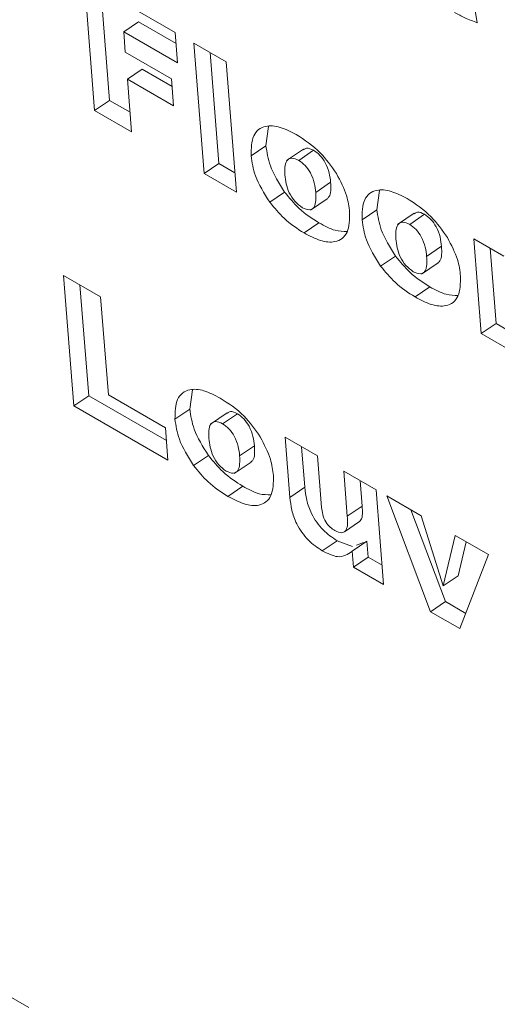
# Model space of a CAD drawing. Units: inches. Extents: x 0.1 to 10.8, y -1.2 to 8.4.
# Drawn here: x 9.5 to 9.5, y 6.3 to 6.3 of the extents above; entities that cross this region are included whole.
import ezdxf

# ---------------------------------------------------------------- set-up
doc = ezdxf.new("R2010")
doc.units = ezdxf.units.IN
doc.header["$MEASUREMENT"] = 0
doc.layers.add('FORMAT', color=7, linetype='Continuous')
doc.dimstyles.new('SLDDIMSTYLE2', dxfattribs={"dimtxt": 0, "dimasz": 0.04, "dimexe": 0, "dimexo": 0.0625, "dimgap": 0, "dimtad": 0, "dimtih": 1, "dimtoh": 1, "dimdec": 0, "dimrnd": 1e-09, "dimzin": 0, "dimdsep": 46, "dimtxsty": 'Standard', "dimblk1": 'DOT', "dimblk2": 'DOT', "dimsah": 1, "dimcen": 0.09, "dimadec": 0, "dimazin": 0, "dimtfac": 0.04, "dimtdec": 0, "dimtofl": 0, "dimtmove": 0, "dimatfit": 3, "dimldrblk": 'DOT', "dimfxl": 0, "dimfrac": 2, "dimtolj": 1, "dimtzin": 0, "dimarcsym": 0})

# ---------------------------------------------------------------- blocks, each defined once
blk = doc.blocks.new('_DOT')
at = {"color": 0, "linetype": 'ByBlock', "lineweight": -2}
blk.add_line((-0.5, 0), (-1, 0), dxfattribs=at)
at = {"color": 0, "linetype": 'ByBlock', "const_width": 0.5}
blk.add_lwpolyline([(-0.25, 0, 1), (0.25, 0, 1)], format="xyb", close=True, dxfattribs=at)

msp = doc.modelspace()

# ---------------------------------------------------------------- linework, layer by layer
at = {"color": 7, "linetype": 'Continuous', "lineweight": 15}
for p, q in [((9.513582, 6.27601), (9.515019, 6.275181)), ((9.513745, 6.273948), (9.513582, 6.27601)), ((9.51398, 6.274107), (9.513841, 6.275861)), ((9.519722, 6.275749), (9.519792, 6.275335)), ((9.514205, 6.275191), (9.514439, 6.27535)), ((9.515032, 6.275008), (9.514439, 6.27535)), ((9.514205, 6.275191), (9.51423, 6.27487)), ((9.515057, 6.274699), (9.514205, 6.275191)), ((9.515019, 6.275181), (9.515057, 6.274699)), ((9.515311, 6.275013), (9.515822, 6.274717)), ((9.515474, 6.27295), (9.515311, 6.275013)), ((9.51423, 6.27487), (9.51496, 6.274448)), ((9.515709, 6.27311), (9.51557, 6.274863)), ((9.514264, 6.274441), (9.514499, 6.2746)), ((9.51497, 6.274328), (9.514499, 6.2746)), ((9.515822, 6.274717), (9.515985, 6.272655)), ((9.514264, 6.274441), (9.51433, 6.273611)), ((9.514994, 6.274019), (9.514264, 6.274441)), ((9.51496, 6.274448), (9.514994, 6.274019)), ((9.513745, 6.273948), (9.51398, 6.274107)), ((9.514305, 6.27392), (9.51398, 6.274107)), ((9.51433, 6.273611), (9.513745, 6.273948)), ((9.516453, 6.273391), (9.516494, 6.273693)), ((9.516218, 6.273232), (9.516453, 6.273391)), ((9.517044, 6.273334), (9.51678, 6.273155)), ((9.516972, 6.273159), (9.517206, 6.273318)), ((9.515474, 6.27295), (9.515709, 6.27311)), ((9.515961, 6.272964), (9.515709, 6.27311)), ((9.515985, 6.272655), (9.515474, 6.27295)), ((9.51724, 6.272652), (9.517475, 6.272812)), ((9.516513, 6.272499), (9.516748, 6.272658)), ((9.517156, 6.272374), (9.51742, 6.272553)), ((9.518206, 6.272379), (9.518247, 6.272681)), ((9.517971, 6.27222), (9.518206, 6.272379)), ((9.518797, 6.272322), (9.518533, 6.272143)), ((9.518725, 6.272147), (9.518959, 6.272306)), ((9.517056, 6.272011), (9.517291, 6.272171)), ((9.518993, 6.27164), (9.519228, 6.2718)), ((9.519738, 6.27192), (9.520214, 6.271645)), ((9.519856, 6.27042), (9.519738, 6.27192)), ((9.518266, 6.271487), (9.518501, 6.271646)), ((9.520091, 6.27058), (9.519997, 6.27177)), ((9.518909, 6.271362), (9.519173, 6.271541)), ((9.513255, 6.27134), (9.513839, 6.271003)), ((9.513418, 6.269278), (9.513255, 6.27134)), ((9.513653, 6.269437), (9.513514, 6.271191)), ((9.518809, 6.271), (9.519044, 6.271159)), ((9.513839, 6.271003), (9.513962, 6.26945)), ((9.519856, 6.27042), (9.520091, 6.27058)), ((9.520343, 6.270434), (9.520091, 6.27058)), ((9.520368, 6.270125), (9.519856, 6.27042)), ((9.513418, 6.269278), (9.513653, 6.269437)), ((9.514879, 6.26873), (9.513653, 6.269437)), ((9.513962, 6.26945), (9.514863, 6.26893)), ((9.51525, 6.269227), (9.51529, 6.269529)), ((9.514904, 6.268421), (9.513418, 6.269278)), ((9.515015, 6.269068), (9.51525, 6.269227)), ((9.51584, 6.26917), (9.515576, 6.268991)), ((9.515768, 6.268995), (9.516003, 6.269154)), ((9.514863, 6.26893), (9.514904, 6.268421)), ((9.516757, 6.268782), (9.517268, 6.268487)), ((9.516832, 6.267832), (9.516757, 6.268782)), ((9.516037, 6.268488), (9.516271, 6.268647)), ((9.517067, 6.267991), (9.517016, 6.268632)), ((9.515309, 6.268335), (9.515544, 6.268494)), ((9.515952, 6.26821), (9.516217, 6.268389)), ((9.517268, 6.268487), (9.517333, 6.267672)), ((9.517682, 6.268248), (9.518193, 6.267953)), ((9.517738, 6.267535), (9.517682, 6.268248)), ((9.517973, 6.267695), (9.517941, 6.268098)), ((9.515853, 6.267847), (9.516087, 6.268007)), ((9.516832, 6.267832), (9.517067, 6.267991)), ((9.518193, 6.267953), (9.518312, 6.266453)), ((9.518364, 6.267854), (9.518908, 6.26754)), ((9.519055, 6.266024), (9.518364, 6.267854)), ((9.517738, 6.267535), (9.517973, 6.267695)), ((9.519289, 6.266184), (9.518741, 6.267637)), ((9.517695, 6.267288), (9.517929, 6.267448)), ((9.518908, 6.26754), (9.519255, 6.266433)), ((9.517341, 6.266988), (9.517576, 6.267147)), ((9.517821, 6.267054), (9.517576, 6.267147)), ((9.517815, 6.266979), (9.51805, 6.267139)), ((9.517994, 6.267118), (9.517884, 6.267077)), ((9.518069, 6.266888), (9.51805, 6.267139)), ((9.519255, 6.266433), (9.519444, 6.267231)), ((9.519444, 6.267231), (9.519971, 6.266927)), ((9.519489, 6.266593), (9.519617, 6.267131)), ((9.517835, 6.266729), (9.517815, 6.266979)), ((9.517835, 6.266729), (9.518069, 6.266888)), ((9.518288, 6.266762), (9.518069, 6.266888)), ((9.519971, 6.266927), (9.519518, 6.265757)), ((9.518312, 6.266453), (9.517835, 6.266729)), ((9.519255, 6.266433), (9.519489, 6.266593)), ((9.519055, 6.266024), (9.519289, 6.266184)), ((9.519611, 6.265998), (9.519289, 6.266184)), ((9.519518, 6.265757), (9.519055, 6.266024)), ((9.511442, 6.260497), (9.512708, 6.259766))]:
    msp.add_line(p, q, dxfattribs=at)
for points, knots in [([(9.519792, 6.275335), (9.519727, 6.275359), (9.519609, 6.275402), (9.519489, 6.275468), (9.519435, 6.275497)], [0, 0, 0, 0, 0.5599985, 1, 1, 1, 1]), ([(9.516218, 6.273232), (9.516221, 6.273347), (9.516227, 6.273577), (9.516421, 6.273718), (9.516672, 6.273699), (9.516845, 6.27361), (9.516932, 6.273566)], [0, 0, 0, 0, 0.279503, 0.55867, 0.779063, 1, 1, 1, 1]), ([(9.516932, 6.273566), (9.517063, 6.273482), (9.517296, 6.273334), (9.517485, 6.273068), (9.517568, 6.272951)], [0, 0, 0, 0, 0.560616, 1, 1, 1, 1]), ([(9.516748, 6.272658), (9.51666, 6.272798), (9.516503, 6.273049), (9.516468, 6.273287), (9.516453, 6.273391)], [0, 0, 0, 0, 0.558723, 1, 1, 1, 1]), ([(9.517206, 6.273318), (9.517166, 6.273337), (9.5171, 6.273368), (9.517063, 6.273338), (9.517049, 6.273326)], [0, 0, 0, 0, 0.62127, 1, 1, 1, 1]), ([(9.516513, 6.272499), (9.516425, 6.272639), (9.516268, 6.27289), (9.516234, 6.273127), (9.516218, 6.273232)], [0, 0, 0, 0, 0.558641, 1, 1, 1, 1]), ([(9.516972, 6.273159), (9.516932, 6.273176), (9.516854, 6.27321), (9.516776, 6.273159), (9.516748, 6.273056), (9.516752, 6.272971), (9.516754, 6.272928)], [0, 0, 0, 0, 0.248904, 0.498192, 0.748587, 1, 1, 1, 1]), ([(9.517475, 6.272812), (9.51747, 6.27286), (9.517459, 6.272957), (9.517402, 6.273109), (9.51731, 6.273245), (9.517241, 6.273294), (9.517206, 6.273318)], [0, 0, 0, 0, 0.28122, 0.560762, 0.780659, 1, 1, 1, 1]), ([(9.51724, 6.272652), (9.517235, 6.272701), (9.517224, 6.272798), (9.517168, 6.27295), (9.517075, 6.273086), (9.517006, 6.273135), (9.516972, 6.273159)], [0, 0, 0, 0, 0.281103, 0.560758, 0.780657, 1, 1, 1, 1]), ([(9.516754, 6.272928), (9.516765, 6.272837), (9.516782, 6.2727), (9.516908, 6.272499), (9.516988, 6.27244), (9.517028, 6.272411)], [0, 0, 0, 0, 0.49998, 0.75022, 1, 1, 1, 1]), ([(9.517568, 6.272951), (9.51763, 6.272832), (9.51774, 6.27262), (9.517765, 6.272427), (9.517776, 6.272341)], [0, 0, 0, 0, 0.558875, 1, 1, 1, 1]), ([(9.51742, 6.272553), (9.51743, 6.272563), (9.517485, 6.272611), (9.51748, 6.272722), (9.517475, 6.272812)], [0, 0, 0, 0, 0.189853, 1, 1, 1, 1]), ([(9.517291, 6.272171), (9.517183, 6.272239), (9.516991, 6.272361), (9.516822, 6.272567), (9.516748, 6.272658)], [0, 0, 0, 0, 0.560233, 1, 1, 1, 1]), ([(9.517028, 6.272411), (9.517067, 6.272394), (9.517127, 6.272368), (9.517185, 6.272389), (9.517248, 6.272454), (9.517244, 6.272564), (9.51724, 6.272652)], [0, 0, 0, 0, 0.24924, 0.375086, 0.500915, 1, 1, 1, 1]), ([(9.517971, 6.27222), (9.517974, 6.272335), (9.51798, 6.272565), (9.518174, 6.272706), (9.518425, 6.272688), (9.518598, 6.272598), (9.518685, 6.272554)], [0, 0, 0, 0, 0.279503, 0.558671, 0.779074, 1, 1, 1, 1]), ([(9.518685, 6.272554), (9.518816, 6.27247), (9.519049, 6.272322), (9.519238, 6.272056), (9.519321, 6.271939)], [0, 0, 0, 0, 0.560606, 1, 1, 1, 1]), ([(9.517056, 6.272011), (9.516948, 6.27208), (9.516756, 6.272202), (9.516587, 6.272408), (9.516513, 6.272499)], [0, 0, 0, 0, 0.560233, 1, 1, 1, 1]), ([(9.517776, 6.272341), (9.517773, 6.272225), (9.517769, 6.271993), (9.517573, 6.271851), (9.517317, 6.271876), (9.517143, 6.271966), (9.517056, 6.272011)], [0, 0, 0, 0, 0.279597, 0.5587, 0.77903, 1, 1, 1, 1]), ([(9.518501, 6.271646), (9.518413, 6.271786), (9.518256, 6.272037), (9.518221, 6.272275), (9.518206, 6.272379)], [0, 0, 0, 0, 0.558723, 1, 1, 1, 1]), ([(9.518959, 6.272306), (9.518919, 6.272326), (9.518853, 6.272356), (9.518816, 6.272326), (9.518802, 6.272314)], [0, 0, 0, 0, 0.62127, 1, 1, 1, 1]), ([(9.519228, 6.2718), (9.519223, 6.271848), (9.519212, 6.271945), (9.519155, 6.272097), (9.519063, 6.272233), (9.518994, 6.272282), (9.518959, 6.272306)], [0, 0, 0, 0, 0.28122, 0.560762, 0.780659, 1, 1, 1, 1]), ([(9.517736, 6.272037), (9.517675, 6.272036), (9.51754, 6.272036), (9.517379, 6.272123), (9.517291, 6.272171)], [0, 0, 0, 0, 0.450812, 1, 1, 1, 1]), ([(9.518266, 6.271487), (9.518178, 6.271627), (9.518021, 6.271878), (9.517987, 6.272115), (9.517971, 6.27222)], [0, 0, 0, 0, 0.558641, 1, 1, 1, 1]), ([(9.518725, 6.272147), (9.518685, 6.272164), (9.518607, 6.272198), (9.518529, 6.272147), (9.518501, 6.272044), (9.518505, 6.271959), (9.518507, 6.271916)], [0, 0, 0, 0, 0.248904, 0.498192, 0.748587, 1, 1, 1, 1]), ([(9.518993, 6.27164), (9.518988, 6.271689), (9.518977, 6.271786), (9.51892, 6.271938), (9.518828, 6.272074), (9.518759, 6.272123), (9.518725, 6.272147)], [0, 0, 0, 0, 0.281103, 0.560758, 0.780657, 1, 1, 1, 1]), ([(9.519321, 6.271939), (9.519382, 6.271821), (9.519493, 6.271608), (9.519518, 6.271415), (9.519529, 6.271329)], [0, 0, 0, 0, 0.558869, 1, 1, 1, 1]), ([(9.518507, 6.271916), (9.518518, 6.271825), (9.518535, 6.271688), (9.518661, 6.271487), (9.518741, 6.271428), (9.518781, 6.271399)], [0, 0, 0, 0, 0.49998, 0.75022, 1, 1, 1, 1]), ([(9.519173, 6.271542), (9.519183, 6.271551), (9.519238, 6.271599), (9.519233, 6.27171), (9.519228, 6.2718)], [0, 0, 0, 0, 0.189853, 1, 1, 1, 1]), ([(9.519044, 6.271159), (9.518936, 6.271227), (9.518744, 6.271349), (9.518575, 6.271555), (9.518501, 6.271646)], [0, 0, 0, 0, 0.560233, 1, 1, 1, 1]), ([(9.518781, 6.271399), (9.51882, 6.271382), (9.51888, 6.271356), (9.518938, 6.271377), (9.519001, 6.271442), (9.518997, 6.271552), (9.518993, 6.27164)], [0, 0, 0, 0, 0.24924, 0.375086, 0.500915, 1, 1, 1, 1]), ([(9.518809, 6.271), (9.518701, 6.271068), (9.518509, 6.27119), (9.51834, 6.271396), (9.518266, 6.271487)], [0, 0, 0, 0, 0.560233, 1, 1, 1, 1]), ([(9.519529, 6.271329), (9.519526, 6.271213), (9.519522, 6.270981), (9.519325, 6.270839), (9.51907, 6.270864), (9.518896, 6.270954), (9.518809, 6.271)], [0, 0, 0, 0, 0.279597, 0.5587, 0.77903, 1, 1, 1, 1]), ([(9.519489, 6.271025), (9.519428, 6.271025), (9.519293, 6.271024), (9.519132, 6.271111), (9.519044, 6.271159)], [0, 0, 0, 0, 0.450812, 1, 1, 1, 1]), ([(9.515015, 6.269068), (9.515018, 6.269183), (9.515024, 6.269412), (9.515218, 6.269554), (9.515469, 6.269535), (9.515642, 6.269446), (9.515728, 6.269401)], [0, 0, 0, 0, 0.279494, 0.558689, 0.779075, 1, 1, 1, 1]), ([(9.515728, 6.269401), (9.515859, 6.269318), (9.516093, 6.26917), (9.516281, 6.268904), (9.516364, 6.268787)], [0, 0, 0, 0, 0.5606, 1, 1, 1, 1]), ([(9.515544, 6.268494), (9.515456, 6.268634), (9.5153, 6.268885), (9.515265, 6.269123), (9.51525, 6.269227)], [0, 0, 0, 0, 0.558641, 1, 1, 1, 1]), ([(9.516003, 6.269154), (9.515962, 6.269173), (9.515897, 6.269204), (9.51586, 6.269174), (9.515846, 6.269162)], [0, 0, 0, 0, 0.62127, 1, 1, 1, 1]), ([(9.516271, 6.268647), (9.516266, 6.268696), (9.516255, 6.268793), (9.516199, 6.268945), (9.516106, 6.269081), (9.516037, 6.26913), (9.516003, 6.269154)], [0, 0, 0, 0, 0.28122, 0.560762, 0.780659, 1, 1, 1, 1]), ([(9.515309, 6.268335), (9.515222, 6.268475), (9.515065, 6.268726), (9.51503, 6.268963), (9.515015, 6.269068)], [0, 0, 0, 0, 0.558691, 1, 1, 1, 1]), ([(9.515768, 6.268995), (9.515729, 6.269012), (9.51565, 6.269046), (9.515572, 6.268995), (9.515544, 6.268892), (9.515548, 6.268807), (9.51555, 6.268764)], [0, 0, 0, 0, 0.248905, 0.498195, 0.748702, 1, 1, 1, 1]), ([(9.516037, 6.268488), (9.516031, 6.268537), (9.516021, 6.268634), (9.515964, 6.268786), (9.515872, 6.268922), (9.515803, 6.268971), (9.515768, 6.268995)], [0, 0, 0, 0, 0.281126, 0.560694, 0.780612, 1, 1, 1, 1]), ([(9.51555, 6.268764), (9.515562, 6.268673), (9.515579, 6.268536), (9.515704, 6.268335), (9.515784, 6.268276), (9.515824, 6.268247)], [0, 0, 0, 0, 0.499953, 0.750263, 1, 1, 1, 1]), ([(9.516364, 6.268787), (9.516426, 6.268668), (9.516536, 6.268456), (9.516561, 6.268262), (9.516572, 6.268177)], [0, 0, 0, 0, 0.558809, 1, 1, 1, 1]), ([(9.516216, 6.268389), (9.516227, 6.268399), (9.516282, 6.268447), (9.516276, 6.268558), (9.516271, 6.268647)], [0, 0, 0, 0, 0.189853, 1, 1, 1, 1]), ([(9.516087, 6.268007), (9.51598, 6.268075), (9.515787, 6.268197), (9.515618, 6.268403), (9.515544, 6.268494)], [0, 0, 0, 0, 0.560233, 1, 1, 1, 1]), ([(9.515824, 6.268247), (9.515864, 6.26823), (9.515924, 6.268204), (9.515981, 6.268225), (9.516044, 6.26829), (9.51604, 6.2684), (9.516037, 6.268488)], [0, 0, 0, 0, 0.249235, 0.375078, 0.500811, 1, 1, 1, 1]), ([(9.515853, 6.267847), (9.515745, 6.267916), (9.515553, 6.268037), (9.515384, 6.268244), (9.515309, 6.268335)], [0, 0, 0, 0, 0.560207, 1, 1, 1, 1]), ([(9.516572, 6.268177), (9.51657, 6.268061), (9.516565, 6.267829), (9.516369, 6.267686), (9.516114, 6.267712), (9.51594, 6.267802), (9.515853, 6.267847)], [0, 0, 0, 0, 0.279562, 0.558677, 0.779016, 1, 1, 1, 1]), ([(9.516533, 6.267873), (9.516472, 6.267872), (9.516336, 6.267872), (9.516176, 6.267959), (9.516087, 6.268007)], [0, 0, 0, 0, 0.450786, 1, 1, 1, 1]), ([(9.517576, 6.267147), (9.5175, 6.267198), (9.51735, 6.267298), (9.517169, 6.267555), (9.51709, 6.267794), (9.517075, 6.267925), (9.517067, 6.267991)], [0, 0, 0, 0, 0.279996, 0.558198, 0.778748, 1, 1, 1, 1]), ([(9.517341, 6.266988), (9.517266, 6.267038), (9.517115, 6.267139), (9.516934, 6.267395), (9.516855, 6.267634), (9.51684, 6.267766), (9.516832, 6.267832)], [0, 0, 0, 0, 0.279978, 0.558162, 0.778762, 1, 1, 1, 1]), ([(9.517333, 6.267672), (9.517337, 6.267636), (9.517344, 6.267565), (9.517389, 6.267448), (9.517467, 6.267356), (9.517518, 6.267322), (9.517543, 6.267306)], [0, 0, 0, 0, 0.281094, 0.559573, 0.779331, 1, 1, 1, 1]), ([(9.517929, 6.267449), (9.517938, 6.267457), (9.517988, 6.267503), (9.51798, 6.267608), (9.517973, 6.267695)], [0, 0, 0, 0, 0.179687, 1, 1, 1, 1]), ([(9.517543, 6.267306), (9.51758, 6.26729), (9.517636, 6.267265), (9.517692, 6.267282), (9.51775, 6.267346), (9.517744, 6.267451), (9.517738, 6.267535)], [0, 0, 0, 0, 0.249451, 0.375115, 0.50062, 1, 1, 1, 1]), ([(9.517815, 6.266979), (9.517746, 6.266932), (9.517624, 6.266848), (9.517428, 6.266945), (9.517341, 6.266988)], [0, 0, 0, 0, 0.559342, 1, 1, 1, 1])]:
    msp.add_open_spline(points, degree=3, knots=knots, dxfattribs=at)

# ---------------------------------------------------------------- leaders
at = {"layer": 'FORMAT', "color": 7}
msp.add_leader([(8.962806, 5.709609), (10.277385, 6.970778)], dimstyle='SLDDIMSTYLE2', dxfattribs=at)

doc.saveas('drawing.dxf')
